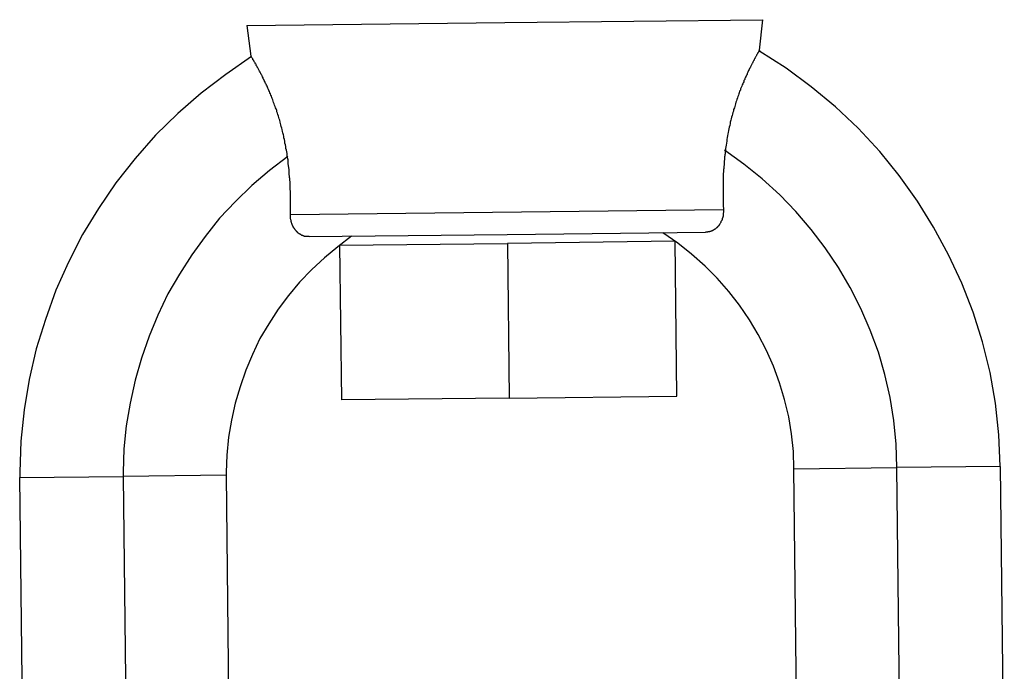
# Model space of a CAD drawing. Extents: x -64 to 64, y -26 to 26.
# Drawn here: x -28 to -27, y 4 to 4 of the extents above; entities that cross this region are included whole.
import ezdxf

# ---------------------------------------------------------------- set-up
doc = ezdxf.new("R2010")
doc.units = 0
doc.layers.get('0').update_dxf_attribs({"linetype": 'CONTINUOUS'})

msp = doc.modelspace()

# ---------------------------------------------------------------- linework, layer by layer
at = {"color": 0}
for points in [[(-27.6766, 4.0876), (-27.5766, 4.0887)], [(-27.6766, 4.0876), (-27.675, 4.0757)], [(-27.5766, 4.0887), (-27.4766, 4.0898)], [(-27.4779, 4.078), (-27.4766, 4.0898)], [(-27.6748, 4.0755), (-27.6748, 4.0755), (-27.6847, 4.0686), (-27.6943, 4.0613), (-27.7033, 4.0534), (-27.712, 4.045), (-27.7198, 4.036), (-27.7273, 4.0265), (-27.734, 4.0166), (-27.7403, 4.0065), (-27.7457, 3.9958), (-27.7506, 3.9849), (-27.7546, 3.9736), (-27.7582, 3.9622), (-27.7609, 3.9503), (-27.7629, 3.9385), (-27.7641, 3.9264), (-27.7646, 3.9144), (-27.7646, 3.9144), (-27.7646, 3.9141), (-27.7646, 3.9141), (-27.7646, 3.9138), (-27.7646, 3.9138), (-27.7646, 3.9135), (-27.7646, 3.9135), (-27.7646, 3.9132), (-27.7646, 3.9132), (-27.7646, 3.9129), (-27.7646, 3.9129), (-27.7646, 3.9126), (-27.7646, 3.9126), (-27.7646, 3.9123), (-27.7646, 3.9123), (-27.7646, 3.9122), (-27.7646, 3.9122)], [(-27.6748, 4.0755), (-27.6748, 4.0755), (-27.6847, 4.0686), (-27.6943, 4.0613), (-27.7033, 4.0534), (-27.712, 4.045), (-27.7198, 4.036), (-27.7273, 4.0265), (-27.734, 4.0166), (-27.7403, 4.0065), (-27.7457, 3.9958), (-27.7506, 3.9849), (-27.7546, 3.9736), (-27.7582, 3.9622), (-27.7609, 3.9503), (-27.7629, 3.9385), (-27.7641, 3.9264), (-27.7646, 3.9144), (-27.7646, 3.9144), (-27.7646, 3.9141), (-27.7646, 3.9141), (-27.7646, 3.9138), (-27.7646, 3.9138), (-27.7646, 3.9135), (-27.7646, 3.9135), (-27.7646, 3.9132), (-27.7646, 3.9132), (-27.7646, 3.9129), (-27.7646, 3.9129), (-27.7646, 3.9126), (-27.7646, 3.9126), (-27.7646, 3.9123), (-27.7646, 3.9123), (-27.7646, 3.9122), (-27.7646, 3.9122)], [(-27.6609, 4.0371), (-27.661, 4.0379), (-27.6611, 4.0386), (-27.6612, 4.0392), (-27.6614, 4.0399), (-27.6614, 4.0407), (-27.6616, 4.0413), (-27.6618, 4.0419), (-27.6618, 4.0427), (-27.662, 4.0433), (-27.6622, 4.044), (-27.6622, 4.0446), (-27.6624, 4.0452), (-27.6626, 4.0459), (-27.6627, 4.0465), (-27.6629, 4.0472), (-27.663, 4.0477), (-27.6632, 4.0484), (-27.6634, 4.049), (-27.6635, 4.0496), (-27.6637, 4.0501), (-27.6638, 4.0508), (-27.664, 4.0513), (-27.6642, 4.0519), (-27.6643, 4.0524), (-27.6646, 4.053), (-27.6647, 4.0536), (-27.6649, 4.0541), (-27.665, 4.0546), (-27.6652, 4.0552), (-27.6654, 4.0556), (-27.6656, 4.0562), (-27.6658, 4.0567), (-27.666, 4.0572), (-27.6662, 4.0577), (-27.6663, 4.0582), (-27.6665, 4.0587), (-27.6667, 4.0592), (-27.6669, 4.0596), (-27.667, 4.0601), (-27.6673, 4.0605), (-27.6674, 4.061), (-27.6676, 4.0614), (-27.6678, 4.0619), (-27.668, 4.0623), (-27.6682, 4.0627), (-27.6684, 4.0632), (-27.6686, 4.0636), (-27.6687, 4.064), (-27.6689, 4.0644), (-27.6691, 4.0648), (-27.6693, 4.0651), (-27.6694, 4.0655), (-27.6696, 4.0659), (-27.6698, 4.0662), (-27.67, 4.0666), (-27.6702, 4.0669), (-27.6703, 4.0673), (-27.6705, 4.0677), (-27.6706, 4.068), (-27.6708, 4.0683), (-27.671, 4.0686), (-27.6711, 4.0689), (-27.6713, 4.0692), (-27.6714, 4.0695), (-27.6716, 4.0698), (-27.6718, 4.0701), (-27.6719, 4.0703), (-27.6721, 4.0706), (-27.6722, 4.0709), (-27.6723, 4.0712), (-27.6725, 4.0714), (-27.6726, 4.0717), (-27.6728, 4.0719), (-27.6729, 4.0721), (-27.673, 4.0725), (-27.6732, 4.0726), (-27.6733, 4.0729), (-27.6734, 4.0731), (-27.6736, 4.0733), (-27.6737, 4.0736), (-27.6738, 4.0737), (-27.6739, 4.074), (-27.674, 4.0741), (-27.6742, 4.0743), (-27.6742, 4.0745), (-27.6743, 4.0746), (-27.6744, 4.0748), (-27.6745, 4.0749), (-27.6746, 4.0751), (-27.6746, 4.0752), (-27.6747, 4.0753), (-27.6748, 4.0754), (-27.6749, 4.0755), (-27.6749, 4.0756), (-27.675, 4.0756), (-27.675, 4.0757), (-27.675, 4.0757), (-27.675, 4.0757), (-27.675, 4.0757)], [(-27.4779, 4.078), (-27.4779, 4.078), (-27.4779, 4.078), (-27.4779, 4.078), (-27.4779, 4.0779), (-27.4779, 4.0779), (-27.4779, 4.0778), (-27.478, 4.0778), (-27.478, 4.0778), (-27.4781, 4.0777), (-27.4781, 4.0776), (-27.4782, 4.0775), (-27.4783, 4.0773), (-27.4783, 4.0773), (-27.4783, 4.0772), (-27.4784, 4.077), (-27.4785, 4.0769), (-27.4786, 4.0768), (-27.4787, 4.0766), (-27.4787, 4.0765), (-27.4789, 4.0763), (-27.479, 4.0761), (-27.4791, 4.0759), (-27.4792, 4.0757), (-27.4793, 4.0755), (-27.4794, 4.0753), (-27.4795, 4.0751), (-27.4796, 4.0749), (-27.4798, 4.0746), (-27.4799, 4.0744), (-27.48, 4.0741), (-27.4802, 4.0739), (-27.4803, 4.0736), (-27.4805, 4.0733), (-27.4806, 4.073), (-27.4807, 4.0728), (-27.4809, 4.0725), (-27.4811, 4.0721), (-27.4812, 4.0718), (-27.4814, 4.0715), (-27.4815, 4.0712), (-27.4817, 4.0709), (-27.4819, 4.0705), (-27.4821, 4.0701), (-27.4823, 4.0698), (-27.4824, 4.0694), (-27.4826, 4.069), (-27.4827, 4.0686), (-27.4829, 4.0683), (-27.4831, 4.0679), (-27.4833, 4.0675), (-27.4835, 4.067), (-27.4836, 4.0666), (-27.4839, 4.0662), (-27.484, 4.0657), (-27.4842, 4.0653), (-27.4844, 4.0649), (-27.4846, 4.0645), (-27.4847, 4.064), (-27.485, 4.0635), (-27.4852, 4.063), (-27.4853, 4.0625), (-27.4856, 4.0621), (-27.4857, 4.0615), (-27.4859, 4.061), (-27.486, 4.0605), (-27.4863, 4.06), (-27.4864, 4.0595), (-27.4866, 4.0589), (-27.4868, 4.0584), (-27.487, 4.0578), (-27.4872, 4.0572), (-27.4873, 4.0567), (-27.4875, 4.0561), (-27.4876, 4.0556), (-27.4879, 4.055), (-27.488, 4.0544), (-27.4882, 4.0538), (-27.4884, 4.0532), (-27.4885, 4.0526), (-27.4887, 4.052), (-27.4888, 4.0513), (-27.489, 4.0508), (-27.4892, 4.0501), (-27.4893, 4.0495), (-27.4894, 4.0488), (-27.4896, 4.0481), (-27.4897, 4.0475), (-27.4899, 4.0468), (-27.49, 4.0461), (-27.4901, 4.0455), (-27.4903, 4.0448), (-27.4904, 4.0441), (-27.4905, 4.0434), (-27.4906, 4.0427), (-27.4907, 4.0419), (-27.4908, 4.0412), (-27.4909, 4.0405), (-27.491, 4.0398), (-27.4911, 4.0391)], [(-27.3846, 3.9167), (-27.3846, 3.9167), (-27.3851, 3.9289), (-27.3864, 3.9411), (-27.3885, 3.953), (-27.3915, 3.9649), (-27.3951, 3.9764), (-27.3995, 3.9877), (-27.4046, 3.9987), (-27.4104, 4.0094), (-27.4167, 4.0195), (-27.4238, 4.0294), (-27.4313, 4.0387), (-27.4397, 4.0477), (-27.4484, 4.056), (-27.4578, 4.0638), (-27.4676, 4.071), (-27.4781, 4.0777)], [(-27.3846, 3.9167), (-27.3846, 3.9167), (-27.3851, 3.9289), (-27.3864, 3.9411), (-27.3885, 3.953), (-27.3915, 3.9649), (-27.3951, 3.9764), (-27.3995, 3.9877), (-27.4046, 3.9987), (-27.4104, 4.0094), (-27.4167, 4.0195), (-27.4238, 4.0294), (-27.4313, 4.0387), (-27.4397, 4.0477), (-27.4484, 4.056), (-27.4578, 4.0638), (-27.4676, 4.071), (-27.4781, 4.0777)], [(-27.4911, 4.0391), (-27.4912, 4.0388), (-27.4912, 4.0385), (-27.4912, 4.0383), (-27.4912, 4.038), (-27.4912, 4.0377), (-27.4913, 4.0375), (-27.4913, 4.0372), (-27.4913, 4.0369), (-27.4914, 4.0367), (-27.4914, 4.0364), (-27.4914, 4.0361), (-27.4915, 4.0359), (-27.4915, 4.0356), (-27.4915, 4.0354), (-27.4916, 4.0351), (-27.4916, 4.0348), (-27.4916, 4.0346), (-27.4916, 4.0343), (-27.4916, 4.034), (-27.4916, 4.0338), (-27.4916, 4.0335), (-27.4916, 4.0333), (-27.4917, 4.033), (-27.4917, 4.0327), (-27.4917, 4.0325), (-27.4917, 4.0323), (-27.4917, 4.032), (-27.4918, 4.0318), (-27.4918, 4.0315), (-27.4918, 4.0312), (-27.4918, 4.031), (-27.4918, 4.0307), (-27.4918, 4.0305), (-27.4919, 4.0303), (-27.4919, 4.03), (-27.4919, 4.0298), (-27.4919, 4.0295), (-27.4919, 4.0292), (-27.4919, 4.029), (-27.4919, 4.0287), (-27.4919, 4.0285), (-27.492, 4.0283), (-27.492, 4.028), (-27.492, 4.0278), (-27.492, 4.0275), (-27.492, 4.0273), (-27.492, 4.0271), (-27.492, 4.0268), (-27.492, 4.0266), (-27.492, 4.0263), (-27.492, 4.0262), (-27.492, 4.0259), (-27.492, 4.0257), (-27.492, 4.0255), (-27.492, 4.0252), (-27.492, 4.025), (-27.492, 4.0247), (-27.492, 4.0245), (-27.492, 4.0243), (-27.492, 4.0241), (-27.492, 4.0238), (-27.492, 4.0236), (-27.492, 4.0234), (-27.492, 4.0232), (-27.492, 4.023), (-27.492, 4.0227), (-27.492, 4.0226), (-27.492, 4.0223), (-27.492, 4.0221), (-27.492, 4.0219), (-27.492, 4.0217), (-27.492, 4.0214), (-27.492, 4.0213), (-27.492, 4.021), (-27.492, 4.0209), (-27.492, 4.0206), (-27.492, 4.0204), (-27.492, 4.0202), (-27.492, 4.02), (-27.492, 4.0198), (-27.492, 4.0196), (-27.492, 4.0194), (-27.4919, 4.0192), (-27.4919, 4.019), (-27.4919, 4.0189), (-27.4919, 4.0186), (-27.4919, 4.0185), (-27.4919, 4.0182), (-27.4919, 4.0181), (-27.4919, 4.0179), (-27.4919, 4.0177), (-27.4919, 4.0175), (-27.4919, 4.0174), (-27.4919, 4.0172), (-27.4918, 4.017), (-27.4918, 4.0168), (-27.4918, 4.0166), (-27.4918, 4.0165), (-27.4918, 4.0163)], [(-27.4247, 3.9162), (-27.4247, 3.9162), (-27.4249, 3.9252), (-27.4258, 3.9344), (-27.4272, 3.9433), (-27.4293, 3.9523), (-27.4317, 3.9609), (-27.435, 3.9695), (-27.4386, 3.9778), (-27.4428, 3.986), (-27.4473, 3.9937), (-27.4524, 4.0013), (-27.4578, 4.0084), (-27.4638, 4.0154), (-27.47, 4.0219), (-27.4768, 4.0281), (-27.4839, 4.0338), (-27.4915, 4.0392)], [(-27.4247, 3.9162), (-27.4247, 3.9162), (-27.4249, 3.9252), (-27.4258, 3.9344), (-27.4272, 3.9433), (-27.4293, 3.9523), (-27.4317, 3.9609), (-27.435, 3.9695), (-27.4386, 3.9778), (-27.4428, 3.986), (-27.4473, 3.9937), (-27.4524, 4.0013), (-27.4578, 4.0084), (-27.4638, 4.0154), (-27.47, 4.0219), (-27.4768, 4.0281), (-27.4839, 4.0338), (-27.4915, 4.0392)], [(-27.6607, 4.0368), (-27.6607, 4.0368), (-27.6678, 4.0313), (-27.6746, 4.0255), (-27.681, 4.0193), (-27.6871, 4.0128), (-27.6927, 4.0058), (-27.6979, 3.9987), (-27.7027, 3.9911), (-27.7072, 3.9835), (-27.711, 3.9753), (-27.7144, 3.9671), (-27.7174, 3.9586), (-27.7199, 3.9501), (-27.7218, 3.9412), (-27.7233, 3.9324), (-27.7242, 3.9234), (-27.7245, 3.9144), (-27.7245, 3.9144), (-27.7245, 3.9141), (-27.7245, 3.9141), (-27.7245, 3.9138), (-27.7245, 3.9138), (-27.7245, 3.9135), (-27.7245, 3.9135), (-27.7245, 3.9135), (-27.7245, 3.9135), (-27.7245, 3.9132), (-27.7245, 3.9132), (-27.7245, 3.913), (-27.7245, 3.913), (-27.7245, 3.9127), (-27.7245, 3.9127), (-27.7245, 3.9127), (-27.7245, 3.9127)], [(-27.6607, 4.0368), (-27.6607, 4.0368), (-27.6678, 4.0313), (-27.6746, 4.0255), (-27.681, 4.0193), (-27.6871, 4.0128), (-27.6927, 4.0058), (-27.6979, 3.9987), (-27.7027, 3.9911), (-27.7072, 3.9835), (-27.711, 3.9753), (-27.7144, 3.9671), (-27.7174, 3.9586), (-27.7199, 3.9501), (-27.7218, 3.9412), (-27.7233, 3.9324), (-27.7242, 3.9234), (-27.7245, 3.9144), (-27.7245, 3.9144), (-27.7245, 3.9141), (-27.7245, 3.9141), (-27.7245, 3.9138), (-27.7245, 3.9138), (-27.7245, 3.9135), (-27.7245, 3.9135), (-27.7245, 3.9135), (-27.7245, 3.9135), (-27.7245, 3.9132), (-27.7245, 3.9132), (-27.7245, 3.913), (-27.7245, 3.913), (-27.7245, 3.9127), (-27.7245, 3.9127), (-27.7245, 3.9127), (-27.7245, 3.9127)], [(-27.6597, 4.0143), (-27.6597, 4.0145), (-27.6597, 4.0147), (-27.6597, 4.0149), (-27.6597, 4.015), (-27.6597, 4.0152), (-27.6597, 4.0154), (-27.6597, 4.0156), (-27.6597, 4.0158), (-27.6597, 4.0159), (-27.6597, 4.0162), (-27.6597, 4.0163), (-27.6597, 4.0165), (-27.6597, 4.0167), (-27.6597, 4.0169), (-27.6597, 4.0171), (-27.6597, 4.0173), (-27.6597, 4.0175), (-27.6597, 4.0177), (-27.6596, 4.0179), (-27.6596, 4.0181), (-27.6596, 4.0183), (-27.6596, 4.0185), (-27.6596, 4.0187), (-27.6596, 4.0189), (-27.6596, 4.0191), (-27.6596, 4.0193), (-27.6596, 4.0195), (-27.6597, 4.0198), (-27.6597, 4.0199), (-27.6597, 4.0202), (-27.6597, 4.0204), (-27.6597, 4.0206), (-27.6597, 4.0208), (-27.6597, 4.021), (-27.6597, 4.0212), (-27.6597, 4.0214), (-27.6597, 4.0217), (-27.6597, 4.0219), (-27.6597, 4.0221), (-27.6597, 4.0223), (-27.6597, 4.0226), (-27.6597, 4.0228), (-27.6597, 4.023), (-27.6597, 4.0233), (-27.6597, 4.0234), (-27.6598, 4.0237), (-27.6598, 4.0239), (-27.6598, 4.0242), (-27.6598, 4.0244), (-27.6598, 4.0246), (-27.6598, 4.0249), (-27.6598, 4.0251), (-27.6598, 4.0254), (-27.6598, 4.0256), (-27.6598, 4.0259), (-27.6598, 4.0261), (-27.6598, 4.0263), (-27.6598, 4.0266), (-27.6598, 4.0268), (-27.6598, 4.0271), (-27.6599, 4.0273), (-27.6599, 4.0275), (-27.6599, 4.0278), (-27.6599, 4.028), (-27.6599, 4.0283), (-27.66, 4.0285), (-27.66, 4.0288), (-27.66, 4.0291), (-27.66, 4.0293), (-27.6601, 4.0295), (-27.6601, 4.0298), (-27.6601, 4.03), (-27.6601, 4.0303), (-27.6602, 4.0306), (-27.6602, 4.0308), (-27.6602, 4.0311), (-27.6602, 4.0313), (-27.6602, 4.0316), (-27.6602, 4.0319), (-27.6603, 4.0321), (-27.6603, 4.0323), (-27.6603, 4.0326), (-27.6604, 4.0329), (-27.6604, 4.0331), (-27.6604, 4.0334), (-27.6605, 4.0337), (-27.6605, 4.0339), (-27.6605, 4.0342), (-27.6606, 4.0344), (-27.6606, 4.0347), (-27.6606, 4.035), (-27.6606, 4.0352), (-27.6606, 4.0355), (-27.6607, 4.0358), (-27.6607, 4.036), (-27.6608, 4.0363), (-27.6608, 4.0366), (-27.6609, 4.0369), (-27.6609, 4.0371)], [(-27.6597, 4.0143), (-27.4918, 4.0162)], [(-27.4918, 4.0163), (-27.4918, 4.0162), (-27.4918, 4.0161), (-27.4918, 4.016), (-27.4918, 4.0158), (-27.4918, 4.0158), (-27.4918, 4.0156), (-27.4918, 4.0155), (-27.4918, 4.0154), (-27.4918, 4.0153), (-27.4918, 4.0152), (-27.4918, 4.015), (-27.4918, 4.015), (-27.4919, 4.0148), (-27.4919, 4.0147), (-27.4919, 4.0146), (-27.4919, 4.0145), (-27.4919, 4.0143), (-27.4919, 4.0142), (-27.492, 4.0141), (-27.492, 4.014), (-27.492, 4.0138), (-27.492, 4.0138), (-27.492, 4.0136), (-27.492, 4.0135), (-27.4921, 4.0134), (-27.4921, 4.0133), (-27.4921, 4.0131), (-27.4922, 4.013), (-27.4922, 4.0129), (-27.4923, 4.0127), (-27.4923, 4.0126), (-27.4924, 4.0125), (-27.4924, 4.0124), (-27.4924, 4.0122), (-27.4924, 4.0122), (-27.4925, 4.012), (-27.4926, 4.0119), (-27.4926, 4.0118), (-27.4927, 4.0117), (-27.4928, 4.0115), (-27.4928, 4.0114), (-27.4928, 4.0113), (-27.4929, 4.0112), (-27.493, 4.011), (-27.493, 4.011), (-27.4931, 4.0108), (-27.4932, 4.0107), (-27.4932, 4.0106), (-27.4933, 4.0105), (-27.4934, 4.0104), (-27.4935, 4.0102), (-27.4936, 4.0102), (-27.4936, 4.01), (-27.4937, 4.0099), (-27.4938, 4.0098), (-27.4939, 4.0098), (-27.494, 4.0096), (-27.4941, 4.0095), (-27.4942, 4.0094), (-27.4943, 4.0093), (-27.4944, 4.0092), (-27.4945, 4.0091), (-27.4946, 4.009), (-27.4947, 4.009), (-27.4948, 4.0088), (-27.4949, 4.0087), (-27.4951, 4.0086), (-27.4952, 4.0086), (-27.4952, 4.0085), (-27.4954, 4.0084), (-27.4955, 4.0083), (-27.4956, 4.0083), (-27.4957, 4.0082), (-27.4959, 4.0082), (-27.496, 4.0081), (-27.4961, 4.008), (-27.4962, 4.008), (-27.4964, 4.0079), (-27.4964, 4.0079), (-27.4966, 4.0078), (-27.4967, 4.0077), (-27.4968, 4.0077), (-27.4969, 4.0077), (-27.4971, 4.0077), (-27.4972, 4.0076), (-27.4973, 4.0076), (-27.4974, 4.0076), (-27.4976, 4.0075), (-27.4976, 4.0075), (-27.4978, 4.0075), (-27.4979, 4.0075), (-27.498, 4.0074), (-27.4981, 4.0074), (-27.4983, 4.0074), (-27.4984, 4.0074), (-27.4985, 4.0074), (-27.4987, 4.0074), (-27.4988, 4.0074), (-27.4988, 4.0074)], [(-27.6524, 4.0057), (-27.6525, 4.0057), (-27.6525, 4.0057), (-27.6527, 4.0057), (-27.6528, 4.0057), (-27.6529, 4.0057), (-27.653, 4.0057), (-27.6531, 4.0057), (-27.6532, 4.0057), (-27.6533, 4.0057), (-27.6534, 4.0057), (-27.6535, 4.0057), (-27.6537, 4.0057), (-27.6537, 4.0057), (-27.6538, 4.0057), (-27.654, 4.0058), (-27.6541, 4.0058), (-27.6542, 4.0058), (-27.6543, 4.0059), (-27.6544, 4.0059), (-27.6545, 4.0059), (-27.6546, 4.006), (-27.6547, 4.006), (-27.6549, 4.0061), (-27.6549, 4.0061), (-27.655, 4.0061), (-27.6552, 4.0062), (-27.6553, 4.0062), (-27.6554, 4.0063), (-27.6555, 4.0064), (-27.6556, 4.0064), (-27.6557, 4.0065), (-27.6558, 4.0065), (-27.6559, 4.0066), (-27.6561, 4.0066), (-27.6561, 4.0067), (-27.6562, 4.0068), (-27.6564, 4.0069), (-27.6565, 4.0069), (-27.6565, 4.007), (-27.6567, 4.0071), (-27.6568, 4.0072), (-27.6569, 4.0073), (-27.6569, 4.0074), (-27.6571, 4.0075), (-27.6572, 4.0076), (-27.6573, 4.0077), (-27.6573, 4.0078), (-27.6575, 4.0079), (-27.6576, 4.008), (-27.6577, 4.0082), (-27.6577, 4.0082), (-27.6578, 4.0083), (-27.6579, 4.0085), (-27.658, 4.0086), (-27.6581, 4.0087), (-27.6581, 4.0088), (-27.6582, 4.009), (-27.6583, 4.009), (-27.6584, 4.0092), (-27.6585, 4.0093), (-27.6586, 4.0094), (-27.6586, 4.0095), (-27.6586, 4.0097), (-27.6587, 4.0098), (-27.6588, 4.0099), (-27.6589, 4.01), (-27.6589, 4.0102), (-27.659, 4.0103), (-27.659, 4.0104), (-27.659, 4.0106), (-27.6591, 4.0106), (-27.6591, 4.0108), (-27.6592, 4.011), (-27.6592, 4.011), (-27.6593, 4.0112), (-27.6593, 4.0114), (-27.6594, 4.0114), (-27.6594, 4.0116), (-27.6594, 4.0118), (-27.6594, 4.0118), (-27.6594, 4.012), (-27.6595, 4.0122), (-27.6595, 4.0122), (-27.6595, 4.0124), (-27.6596, 4.0126), (-27.6596, 4.0126), (-27.6596, 4.0128), (-27.6596, 4.0129), (-27.6596, 4.013), (-27.6597, 4.0132), (-27.6597, 4.0133), (-27.6597, 4.0134), (-27.6597, 4.0136), (-27.6597, 4.0137), (-27.6597, 4.0138), (-27.6597, 4.014), (-27.6597, 4.0141), (-27.6597, 4.0142), (-27.6597, 4.0143)], [(-27.5757, 4.0065), (-27.4988, 4.0074)], [(-27.4646, 3.9157), (-27.4646, 3.9157), (-27.4647, 3.9224), (-27.4655, 3.9293), (-27.4665, 3.9359), (-27.4682, 3.9426), (-27.4701, 3.949), (-27.4725, 3.9555), (-27.4752, 3.9616), (-27.4784, 3.9678), (-27.4818, 3.9735), (-27.4856, 3.9791), (-27.4897, 3.9844), (-27.4943, 3.9896), (-27.499, 3.9943), (-27.5042, 3.9989), (-27.5095, 4.0032), (-27.5153, 4.0072)], [(-27.4646, 3.9157), (-27.4646, 3.9157), (-27.4647, 3.9224), (-27.4655, 3.9293), (-27.4665, 3.9359), (-27.4682, 3.9426), (-27.4701, 3.949), (-27.4725, 3.9555), (-27.4752, 3.9616), (-27.4784, 3.9678), (-27.4818, 3.9735), (-27.4856, 3.9791), (-27.4897, 3.9844), (-27.4943, 3.9896), (-27.499, 3.9943), (-27.5042, 3.9989), (-27.5095, 4.0032), (-27.5153, 4.0072)], [(-27.636, 4.0059), (-27.636, 4.0059), (-27.6413, 4.0018), (-27.6465, 3.9975), (-27.6514, 3.9929), (-27.6561, 3.9881), (-27.6604, 3.9829), (-27.6644, 3.9776), (-27.6681, 3.9719), (-27.6715, 3.9662), (-27.6744, 3.96), (-27.677, 3.9539), (-27.6792, 3.9475), (-27.6811, 3.9412), (-27.6825, 3.9345), (-27.6837, 3.9279), (-27.6843, 3.921), (-27.6846, 3.9144), (-27.6846, 3.9144), (-27.6846, 3.9141), (-27.6846, 3.9141), (-27.6846, 3.9141), (-27.6846, 3.9141), (-27.6846, 3.9138), (-27.6846, 3.9138), (-27.6846, 3.9138), (-27.6846, 3.9138), (-27.6846, 3.9135), (-27.6846, 3.9135), (-27.6846, 3.9135), (-27.6846, 3.9135), (-27.6846, 3.9132), (-27.6846, 3.9132), (-27.6846, 3.9132), (-27.6846, 3.9132)], [(-27.636, 4.0059), (-27.636, 4.0059), (-27.6413, 4.0018), (-27.6465, 3.9975), (-27.6514, 3.9929), (-27.6561, 3.9881), (-27.6604, 3.9829), (-27.6644, 3.9776), (-27.6681, 3.9719), (-27.6715, 3.9662), (-27.6744, 3.96), (-27.677, 3.9539), (-27.6792, 3.9475), (-27.6811, 3.9412), (-27.6825, 3.9345), (-27.6837, 3.9279), (-27.6843, 3.921), (-27.6846, 3.9144), (-27.6846, 3.9144), (-27.6846, 3.9141), (-27.6846, 3.9141), (-27.6846, 3.9141), (-27.6846, 3.9141), (-27.6846, 3.9138), (-27.6846, 3.9138), (-27.6846, 3.9138), (-27.6846, 3.9138), (-27.6846, 3.9135), (-27.6846, 3.9135), (-27.6846, 3.9135), (-27.6846, 3.9135), (-27.6846, 3.9132), (-27.6846, 3.9132), (-27.6846, 3.9132), (-27.6846, 3.9132)], [(-27.6524, 4.0057), (-27.5757, 4.0065)], [(-27.6406, 4.0024), (-27.5756, 4.0031)], [(-27.5106, 4.0039), (-27.5756, 4.0031)], [(-27.5756, 4.0031), (-27.5749, 3.9431)], [(-27.5099, 3.9438), (-27.5106, 4.0039)], [(-27.6406, 4.0024), (-27.6399, 3.9424)], [(-27.5749, 3.9431), (-27.6399, 3.9424)], [(-27.5749, 3.9431), (-27.5099, 3.9438)], [(-27.4646, 3.9157), (-27.4246, 3.9162)], [(-27.463, 3.7816), (-27.4646, 3.9157)], [(-27.3846, 3.9166), (-27.4246, 3.9162)], [(-27.4231, 3.782), (-27.4246, 3.9162)], [(-27.3846, 3.9166), (-27.383, 3.7825)], [(-27.7646, 3.9123), (-27.7245, 3.9127)], [(-27.763, 3.7781), (-27.7646, 3.9123)], [(-27.6846, 3.9132), (-27.7245, 3.9127)], [(-27.7245, 3.9127), (-27.723, 3.7785)], [(-27.6846, 3.9132), (-27.6831, 3.779)]]:
    msp.add_lwpolyline(points, dxfattribs=at)

doc.saveas('drawing.dxf')
